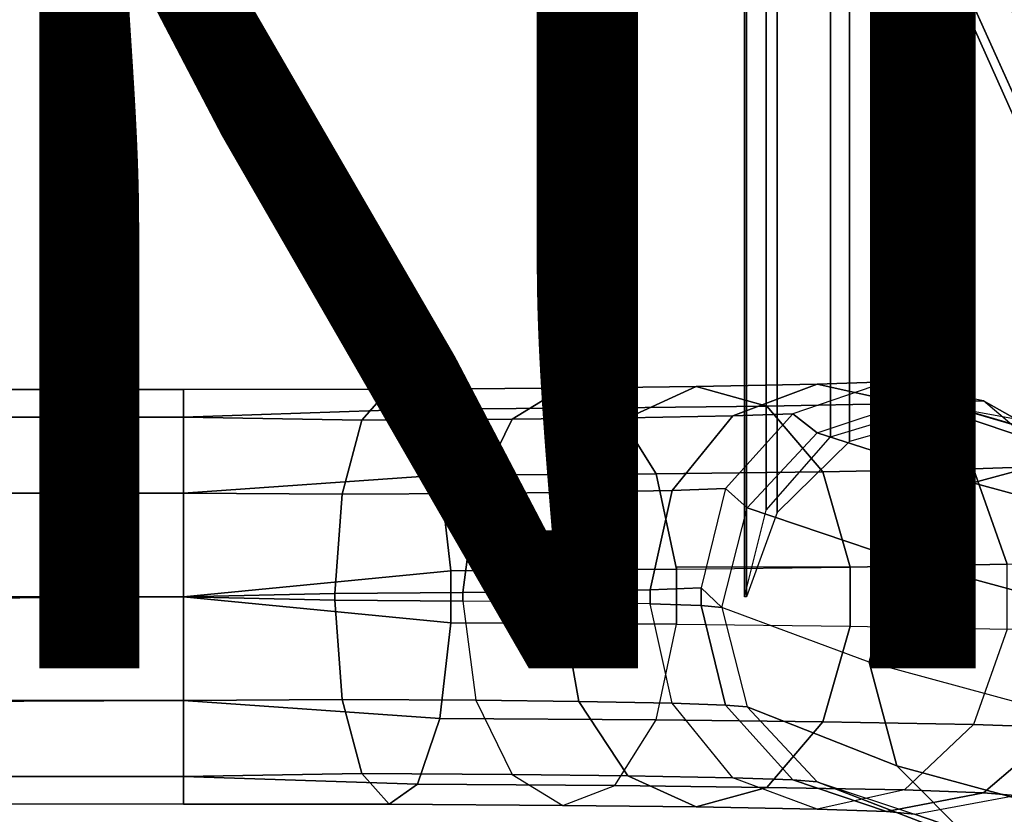
# Model space of a CAD drawing. Units: inches. Extents: x -8.8 to 14.7, y -14 to 7.5.
# Drawn here: x 4.5 to 6.9, y -6.8 to -5 of the extents above; entities that cross this region are included whole.
import ezdxf

# ---------------------------------------------------------------- set-up
doc = ezdxf.new("R2010")
doc.units = ezdxf.units.IN
doc.header["$MEASUREMENT"] = 0
doc.layers.add('SEAT-FINISH', color=7, linetype='Continuous')
doc.layers.add('SEAT-SEAT', color=5, linetype='Continuous')
doc.styles.get("Standard").update_dxf_attribs({"font": 'arial.ttf'})

msp = doc.modelspace()

# ---------------------------------------------------------------- linework, layer by layer
at = {"layer": 'SEAT-SEAT'}
for points in [[(6.3072, -6.1252, 28.1035), (6.3072, 6.125, 28.1035), (6.2559, 6.3302, 27.8984), (6.2559, -6.3304, 27.8984)], [(6.2559, 6.3302, 27.8984), (6.2602, 6.3302, 27.8177), (6.2602, -6.3304, 27.8177), (6.2559, -6.3304, 27.8984)], [(6.3336, 6.1305, 27.6186), (6.3336, -6.1307, 27.6186), (6.2602, -6.3304, 27.8177), (6.2602, 6.3302, 27.8177)], [(6.5051, 5.9618, 27.4562), (6.5051, -5.9621, 27.4562), (6.3336, -6.1307, 27.6186), (6.3336, 6.1305, 27.6186)], [(6.46, -5.9509, 28.2835), (6.46, 5.9507, 28.2835), (6.3072, 6.125, 28.1035), (6.3072, -6.1252, 28.1035)], [(6.7736, 5.8857, 27.3929), (6.7736, -5.8859, 27.3929), (6.5051, -5.9621, 27.4562), (6.5051, 5.9618, 27.4562)], [(7.0339, 5.9618, 27.4839), (7.0339, -5.9621, 27.4839), (6.7736, -5.8859, 27.3929), (6.7736, 5.8857, 27.3929)], [(6.722, -5.8713, 28.3758), (6.722, 5.8711, 28.3758), (6.46, 5.9507, 28.2835), (6.46, -5.9509, 28.2835)], [(6.9923, -5.9509, 28.3114), (6.9923, 5.9507, 28.3114), (6.722, 5.8711, 28.3758), (6.722, -5.8713, 28.3758)], [(7.3568, -6.1625, 12.2066), (7.4232, -6.13, 12.3543), (5.0833, -0.8957, 12.3095), (4.6548, -0.1723, 12.1618)], [(5.0855, -0.9007, 11.1284), (7.4319, -6.1499, 11.1732), (7.3644, -6.1798, 11.3208), (4.6548, -0.1723, 11.276)], [(7.3644, -6.1798, 11.3208), (7.3383, -6.1816, 11.7637), (4.6599, -0.1969, 11.7189), (4.6548, -0.1723, 11.276)], [(4.6599, -0.1969, 11.7189), (7.3383, -6.1816, 11.7637), (7.3568, -6.1625, 12.2066), (4.6548, -0.1723, 12.1618)], [(7.4917, -6.1024, 12.2066), (7.5168, -6.0983, 11.7637), (5.1658, -0.8567, 11.7189), (5.1447, -0.8655, 12.1618)], [(5.1658, -0.8567, 11.7189), (7.5168, -6.0983, 11.7637), (7.4972, -6.115, 11.3208), (5.1461, -0.8686, 11.276)], [(5.0833, -0.8957, 12.3095), (7.4232, -6.13, 12.3543), (7.4917, -6.1024, 12.2066), (5.1447, -0.8655, 12.1618)], [(7.4972, -6.115, 11.3208), (7.4319, -6.1499, 11.1732), (5.0855, -0.9007, 11.1284), (5.1461, -0.8686, 11.276)], [(6.3706, -5.8959, 29.2581), (6.2277, -5.9009, 29.5926), (6.428, -5.8261, 29.7096), (6.5929, -5.8204, 29.3237)], [(6.6594, -5.8645, 28.9156), (6.5929, -5.8204, 29.3237), (6.3706, -5.8959, 29.2581), (6.4282, -5.9412, 28.9046)], [(6.5929, -5.8204, 29.3237), (6.428, -5.8261, 29.7096), (6.6356, -5.8718, 29.8291), (6.8231, -5.8653, 29.39)], [(6.8989, -5.9082, 28.9288), (6.8231, -5.8653, 29.39), (6.5929, -5.8204, 29.3237), (6.6594, -5.8645, 28.9156)], [(-4.9241, -5.9042, 30.3573), (4.9241, -5.9042, 30.3573), (4.9241, -5.8383, 30.6034), (-4.9241, -5.8383, 30.6034)], [(-4.9241, -5.8383, 30.6034), (4.9241, -5.8383, 30.6034), (4.9241, -5.9042, 30.8495), (-4.9241, -5.9042, 30.8495)], [(5.347, -5.9112, 30.2836), (4.9241, -5.9042, 30.3573), (4.9241, -5.8383, 30.6034), (5.412, -5.8379, 30.5069)], [(5.412, -5.8379, 30.5069), (4.9241, -5.8383, 30.6034), (4.9241, -5.9042, 30.8495), (5.4793, -5.8853, 30.7363)], [(5.7042, -5.9088, 30.1264), (5.347, -5.9112, 30.2836), (5.412, -5.8379, 30.5069), (5.8241, -5.8353, 30.3255)], [(5.8241, -5.8353, 30.3255), (5.412, -5.8379, 30.5069), (5.4793, -5.8853, 30.7363), (5.9483, -5.8823, 30.53)], [(5.979, -5.9057, 29.9131), (5.7042, -5.9088, 30.1264), (5.8241, -5.8353, 30.3255), (6.1411, -5.8316, 30.0794)], [(6.1411, -5.8316, 30.0794), (5.8241, -5.8353, 30.3255), (5.9483, -5.8823, 30.53), (6.3091, -5.8781, 30.2499)], [(6.2277, -5.9009, 29.5926), (5.979, -5.9057, 29.9131), (6.1411, -5.8316, 30.0794), (6.428, -5.8261, 29.7096)], [(6.428, -5.8261, 29.7096), (6.1411, -5.8316, 30.0794), (6.3091, -5.8781, 30.2499), (6.6356, -5.8718, 29.8291)], [(6.798, -6.0597, 22.6564), (6.4282, -5.9412, 28.9046), (6.6594, -5.8645, 28.9156), (7.0438, -5.9938, 22.6683)], [(6.8231, -5.8653, 29.39), (6.6356, -5.8718, 29.8291), (6.7994, -6.0269, 29.9216), (7.0049, -6.0197, 29.4404)], [(7.0438, -5.9938, 22.6683), (6.6594, -5.8645, 28.9156), (6.8989, -5.9082, 28.9288), (7.2894, -6.0597, 22.6821)], [(7.0879, -6.0617, 28.941), (7.0049, -6.0197, 29.4404), (6.8231, -5.8653, 29.39), (6.8989, -5.9082, 28.9288)], [(5.4793, -5.8853, 30.7363), (4.9241, -5.9042, 30.8495), (4.9241, -6.0843, 31.0296), (5.5325, -6.0417, 30.9157)], [(5.9483, -5.8823, 30.53), (5.4793, -5.8853, 30.7363), (5.5325, -6.0417, 30.9157), (6.0464, -6.0383, 30.6896)], [(6.3091, -5.8781, 30.2499), (5.9483, -5.8823, 30.53), (6.0464, -6.0383, 30.6896), (6.4416, -6.0337, 30.3827)], [(6.6356, -5.8718, 29.8291), (6.3091, -5.8781, 30.2499), (6.4416, -6.0337, 30.3827), (6.7994, -6.0269, 29.9216)], [(-4.9241, -6.0843, 30.1772), (4.9241, -6.0843, 30.1772), (4.9241, -5.9042, 30.3573), (-4.9241, -5.9042, 30.3573)], [(-4.9241, -5.9042, 30.8495), (4.9241, -5.9042, 30.8495), (4.9241, -6.0843, 31.0296), (-4.9241, -6.0843, 31.0296)], [(5.3003, -6.087, 30.1213), (4.9241, -6.0843, 30.1772), (4.9241, -5.9042, 30.3573), (5.347, -5.9112, 30.2836)], [(5.6181, -6.0849, 29.9815), (5.3003, -6.087, 30.1213), (5.347, -5.9112, 30.2836), (5.7042, -5.9088, 30.1264)], [(5.8625, -6.0821, 29.7918), (5.6181, -6.0849, 29.9815), (5.7042, -5.9088, 30.1264), (5.979, -5.9057, 29.9131)], [(6.0837, -6.0779, 29.5066), (5.8625, -6.0821, 29.7918), (5.979, -5.9057, 29.9131), (6.2277, -5.9009, 29.5926)], [(6.2108, -6.0735, 29.209), (6.0837, -6.0779, 29.5066), (6.2277, -5.9009, 29.5926), (6.3706, -5.8959, 29.2581)], [(6.4282, -5.9412, 28.9046), (6.3706, -5.8959, 29.2581), (6.2108, -6.0735, 29.209), (6.2621, -6.1195, 28.8986)], [(6.618, -6.2398, 22.6496), (6.2621, -6.1195, 28.8986), (6.4282, -5.9412, 28.9046), (6.798, -6.0597, 22.6564)], [(7.8809, -6.3539, 0.8773), (6.798, -6.0597, 22.6564), (7.0438, -5.9938, 22.6683), (8.1267, -6.288, 0.8892)], [(6.7994, -6.0269, 29.9216), (6.4416, -6.0337, 30.3827), (6.5063, -6.2603, 30.4453), (6.8793, -6.2532, 29.9645)], [(7.0049, -6.0197, 29.4404), (6.7994, -6.0269, 29.9216), (6.8793, -6.2532, 29.9645), (7.0936, -6.2457, 29.4628)], [(5.5325, -6.0417, 30.9157), (4.9241, -6.0843, 31.0296), (4.9241, -6.3304, 31.0955), (5.5584, -6.2686, 31.0009)], [(6.0464, -6.0383, 30.6896), (5.5325, -6.0417, 30.9157), (5.5584, -6.2686, 31.0009), (6.0942, -6.2651, 30.7652)], [(6.4416, -6.0337, 30.3827), (6.0464, -6.0383, 30.6896), (6.0942, -6.2651, 30.7652), (6.5063, -6.2603, 30.4453)], [(6.0315, -6.3136, 29.4728), (5.8202, -6.3176, 29.7451), (5.8625, -6.0821, 29.7918), (6.0837, -6.0779, 29.5066)], [(6.1528, -6.3094, 29.1887), (6.0315, -6.3136, 29.4728), (6.0837, -6.0779, 29.5066), (6.2108, -6.0735, 29.209)], [(6.2621, -6.1195, 28.8986), (6.2108, -6.0735, 29.209), (6.1528, -6.3094, 29.1887), (6.2018, -6.3557, 28.8989)], [(7.7009, -6.534, 0.8705), (6.618, -6.2398, 22.6496), (6.798, -6.0597, 22.6564), (7.8809, -6.3539, 0.8773)], [(-4.9241, -6.3304, 30.1113), (4.9241, -6.3304, 30.1113), (4.9241, -6.0843, 30.1772), (-4.9241, -6.0843, 30.1772)], [(-4.9241, -6.0843, 31.0296), (4.9241, -6.0843, 31.0296), (4.9241, -6.3304, 31.0955), (-4.9241, -6.3304, 31.0955)], [(5.2834, -6.3223, 30.0599), (4.9241, -6.3304, 30.1113), (4.9241, -6.0843, 30.1772), (5.3003, -6.087, 30.1213)], [(5.5868, -6.3203, 29.9263), (5.2834, -6.3223, 30.0599), (5.3003, -6.087, 30.1213), (5.6181, -6.0849, 29.9815)], [(5.8202, -6.3176, 29.7451), (5.5868, -6.3203, 29.9263), (5.6181, -6.0849, 29.9815), (5.8625, -6.0821, 29.7918)], [(6.5519, -6.4859, 22.6498), (6.2018, -6.3557, 28.8989), (6.2621, -6.1195, 28.8986), (6.618, -6.2398, 22.6496)], [(7.6349, -6.7801, 0.8707), (6.5519, -6.4859, 22.6498), (6.618, -6.2398, 22.6496), (7.7009, -6.534, 0.8705)], [(5.5584, -6.3922, 31.0009), (6.0942, -6.3957, 30.7652), (6.0942, -6.2651, 30.7652), (5.5584, -6.2686, 31.0009)], [(6.0942, -6.3957, 30.7652), (6.5063, -6.4004, 30.4453), (6.5063, -6.2603, 30.4453), (6.0942, -6.2603, 30.7632)], [(6.5063, -6.4004, 30.4453), (6.8793, -6.4076, 29.9645), (6.8793, -6.2532, 29.9645), (6.5063, -6.2603, 30.4453)], [(4.9241, -6.3304, 31.0955), (5.5584, -6.3922, 31.0009), (5.5584, -6.2686, 31.0009), (4.9241, -6.3304, 31.0955)], [(6.0315, -6.3472, 29.4728), (6.0315, -6.3136, 29.4728), (6.1528, -6.3094, 29.1887), (6.1528, -6.3514, 29.1887)], [(6.1528, -6.3514, 29.1887), (6.1528, -6.3094, 29.1887), (6.2018, -6.3557, 28.8989), (6.1528, -6.3514, 29.1887)], [(4.9241, -6.3304, 31.0955), (-4.9241, -6.3908, 31.0918), (-4.9241, -6.6178, 31.0029), (4.9241, -6.5765, 31.0296)], [(4.9241, -6.5764, 30.1772), (-4.9241, -6.573, 30.1752), (-4.9241, -6.3377, 30.1113), (4.9241, -6.3304, 30.1113)], [(4.9241, -6.3304, 31.0955), (-4.9241, -6.3304, 31.0955), (-4.9241, -6.3908, 31.0918), (4.9241, -6.3304, 31.0955)], [(-4.9241, -6.3377, 30.1113), (-4.9241, -6.3304, 30.1113), (4.9241, -6.3304, 30.1113), (-4.9241, -6.3377, 30.1113)], [(4.9241, -6.3304, 30.1113), (5.2834, -6.3223, 30.0599), (5.2834, -6.3385, 30.0599), (4.9241, -6.3304, 30.1113)], [(5.5584, -6.3922, 31.0009), (4.9241, -6.3304, 31.0955), (4.9241, -6.5765, 31.0296), (5.5325, -6.6191, 30.9157)], [(5.3003, -6.5738, 30.1213), (4.9241, -6.5764, 30.1772), (4.9241, -6.3304, 30.1113), (5.2834, -6.3385, 30.0599)], [(5.2834, -6.3223, 30.0599), (5.5868, -6.3203, 29.9263), (5.5868, -6.3404, 29.9263), (5.2834, -6.3385, 30.0599)], [(5.5868, -6.3203, 29.9263), (5.8202, -6.3176, 29.7451), (5.8202, -6.3431, 29.7451), (5.5868, -6.3404, 29.9263)], [(5.8202, -6.3176, 29.7451), (6.0315, -6.3136, 29.4728), (6.0315, -6.3472, 29.4728), (5.8202, -6.3431, 29.7451)], [(5.6181, -6.5758, 29.9815), (5.3003, -6.5738, 30.1213), (5.2834, -6.3385, 30.0599), (5.5868, -6.3404, 29.9263)], [(5.8202, -6.3431, 29.7451), (5.5868, -6.3404, 29.9263), (5.6181, -6.5758, 29.9815), (5.8625, -6.5787, 29.7918)], [(6.0315, -6.3472, 29.4728), (5.8202, -6.3431, 29.7451), (5.8625, -6.5787, 29.7918), (6.0837, -6.5829, 29.5066)], [(6.2108, -6.5873, 29.209), (6.0837, -6.5829, 29.5066), (6.0315, -6.3472, 29.4728), (6.1528, -6.3514, 29.1887)], [(6.2621, -6.5918, 28.9056), (6.2108, -6.5873, 29.209), (6.1528, -6.3514, 29.1887), (6.2018, -6.3557, 28.8989)], [(6.5519, -6.4859, 22.6498), (6.2018, -6.3557, 28.8989), (6.2621, -6.5918, 28.9056), (6.6176, -6.7319, 22.6569)], [(6.0942, -6.3957, 30.7652), (5.5584, -6.3922, 31.0009), (5.5325, -6.6191, 30.9157), (6.0464, -6.6225, 30.6896)], [(6.4416, -6.627, 30.3827), (6.0464, -6.6225, 30.6896), (6.0942, -6.3957, 30.7652), (6.5063, -6.4004, 30.4453)], [(6.7994, -6.6339, 29.9216), (6.4416, -6.627, 30.3827), (6.5063, -6.4004, 30.4453), (6.8793, -6.4076, 29.9645)], [(7.0936, -6.415, 29.4628), (6.8793, -6.4076, 29.9645), (6.7994, -6.6339, 29.9216), (7.0049, -6.641, 29.4404)], [(7.6349, -6.7801, 0.8707), (6.5519, -6.4859, 22.6498), (6.6176, -6.7319, 22.6569), (7.7005, -7.0261, 0.8778)], [(4.9241, -6.7566, 30.3573), (-4.9241, -6.7487, 30.3442), (-4.9241, -6.573, 30.1752), (4.9241, -6.5764, 30.1772)], [(4.9241, -6.5765, 31.0296), (-4.9241, -6.6178, 31.0029), (-4.9241, -6.7743, 30.8159), (4.9241, -6.7566, 30.8495)], [(5.347, -6.7496, 30.2836), (4.9241, -6.7566, 30.3573), (4.9241, -6.5764, 30.1772), (5.3003, -6.5738, 30.1213)], [(5.5325, -6.6191, 30.9157), (4.9241, -6.5765, 31.0296), (4.9241, -6.7566, 30.8495), (5.4793, -6.7755, 30.7363)], [(5.7042, -6.7519, 30.1264), (5.347, -6.7496, 30.2836), (5.3003, -6.5738, 30.1213), (5.6181, -6.5758, 29.9815)], [(5.8625, -6.5787, 29.7918), (5.6181, -6.5758, 29.9815), (5.7042, -6.7519, 30.1264), (5.979, -6.7551, 29.9131)], [(6.0837, -6.5829, 29.5066), (5.8625, -6.5787, 29.7918), (5.979, -6.7551, 29.9131), (6.2277, -6.7599, 29.5926)], [(6.3706, -6.7648, 29.2581), (6.2277, -6.7599, 29.5926), (6.0837, -6.5829, 29.5066), (6.2108, -6.5873, 29.209)], [(6.4282, -6.7699, 28.917), (6.3706, -6.7648, 29.2581), (6.2108, -6.5873, 29.209), (6.2621, -6.5918, 28.9056)], [(6.6176, -6.7319, 22.6569), (6.2621, -6.5918, 28.9056), (6.4282, -6.7699, 28.917), (6.7973, -6.912, 22.669)], [(6.0464, -6.6225, 30.6896), (5.5325, -6.6191, 30.9157), (5.4793, -6.7755, 30.7363), (5.9483, -6.7785, 30.53)], [(6.3091, -6.7827, 30.2499), (5.9483, -6.7785, 30.53), (6.0464, -6.6225, 30.6896), (6.4416, -6.627, 30.3827)], [(6.6356, -6.7889, 29.8291), (6.3091, -6.7827, 30.2499), (6.4416, -6.627, 30.3827), (6.7994, -6.6339, 29.9216)], [(7.0049, -6.641, 29.4404), (6.7994, -6.6339, 29.9216), (6.6356, -6.7889, 29.8291), (6.8231, -6.7955, 29.39)], [(7.0879, -6.6483, 28.9501), (7.0049, -6.641, 29.4404), (6.8231, -6.7955, 29.39), (6.8988, -6.8021, 28.9424)], [(7.7005, -7.0261, 0.8778), (6.6176, -6.7319, 22.6569), (6.7973, -6.912, 22.669), (7.8803, -7.2062, 0.8899)], [(4.9241, -6.8225, 30.6034), (-4.9241, -6.8218, 30.5768), (-4.9241, -6.7487, 30.3442), (4.9241, -6.7566, 30.3573)], [(5.412, -6.8228, 30.5069), (4.9241, -6.8225, 30.6034), (4.9241, -6.7566, 30.3573), (5.347, -6.7496, 30.2836)], [(5.8241, -6.8255, 30.3255), (5.412, -6.8228, 30.5069), (5.347, -6.7496, 30.2836), (5.7042, -6.7519, 30.1264)], [(5.979, -6.7551, 29.9131), (5.7042, -6.7519, 30.1264), (5.8241, -6.8255, 30.3255), (6.1411, -6.8292, 30.0794)], [(6.2277, -6.7599, 29.5926), (5.979, -6.7551, 29.9131), (6.1411, -6.8292, 30.0794), (6.428, -6.8347, 29.7096)], [(4.9241, -6.7566, 30.8495), (-4.9241, -6.7743, 30.8159), (-4.9241, -6.8218, 30.5768), (4.9241, -6.8225, 30.6034)], [(5.4793, -6.7755, 30.7363), (4.9241, -6.7566, 30.8495), (4.9241, -6.8225, 30.6034), (5.412, -6.8228, 30.5069)], [(5.9483, -6.7785, 30.53), (5.4793, -6.7755, 30.7363), (5.412, -6.8228, 30.5069), (5.8241, -6.8255, 30.3255)], [(6.1411, -6.8292, 30.0794), (5.8241, -6.8255, 30.3255), (5.9483, -6.7785, 30.53), (6.3091, -6.7827, 30.2499)], [(6.5929, -6.8404, 29.3237), (6.428, -6.8347, 29.7096), (6.2277, -6.7599, 29.5926), (6.3706, -6.7648, 29.2581)], [(6.6594, -6.8463, 28.9304), (6.5929, -6.8404, 29.3237), (6.3706, -6.7648, 29.2581), (6.4282, -6.7699, 28.917)], [(6.7973, -6.912, 22.669), (6.4282, -6.7699, 28.917), (6.6594, -6.8463, 28.9304), (7.043, -6.9779, 22.6829)], [(6.428, -6.8347, 29.7096), (6.1411, -6.8292, 30.0794), (6.3091, -6.7827, 30.2499), (6.6356, -6.7889, 29.8291)], [(6.8231, -6.7955, 29.39), (6.6356, -6.7889, 29.8291), (6.428, -6.8347, 29.7096), (6.5929, -6.8404, 29.3237)], [(6.8988, -6.8021, 28.9424), (6.8231, -6.7955, 29.39), (6.5929, -6.8404, 29.3237), (6.6594, -6.8463, 28.9304)], [(7.043, -6.9779, 22.6829), (6.6594, -6.8463, 28.9304), (6.8988, -6.8021, 28.9424), (7.2888, -6.912, 22.6948)]]:
    msp.add_3dface(points, dxfattribs=at)

# ---------------------------------------------------------------- texts
at = {"layer": 'SEAT-FINISH'}
msp.add_attdef('FINISH', (2, -6.5), '', height=2, dxfattribs=at)

doc.saveas('drawing.dxf')
